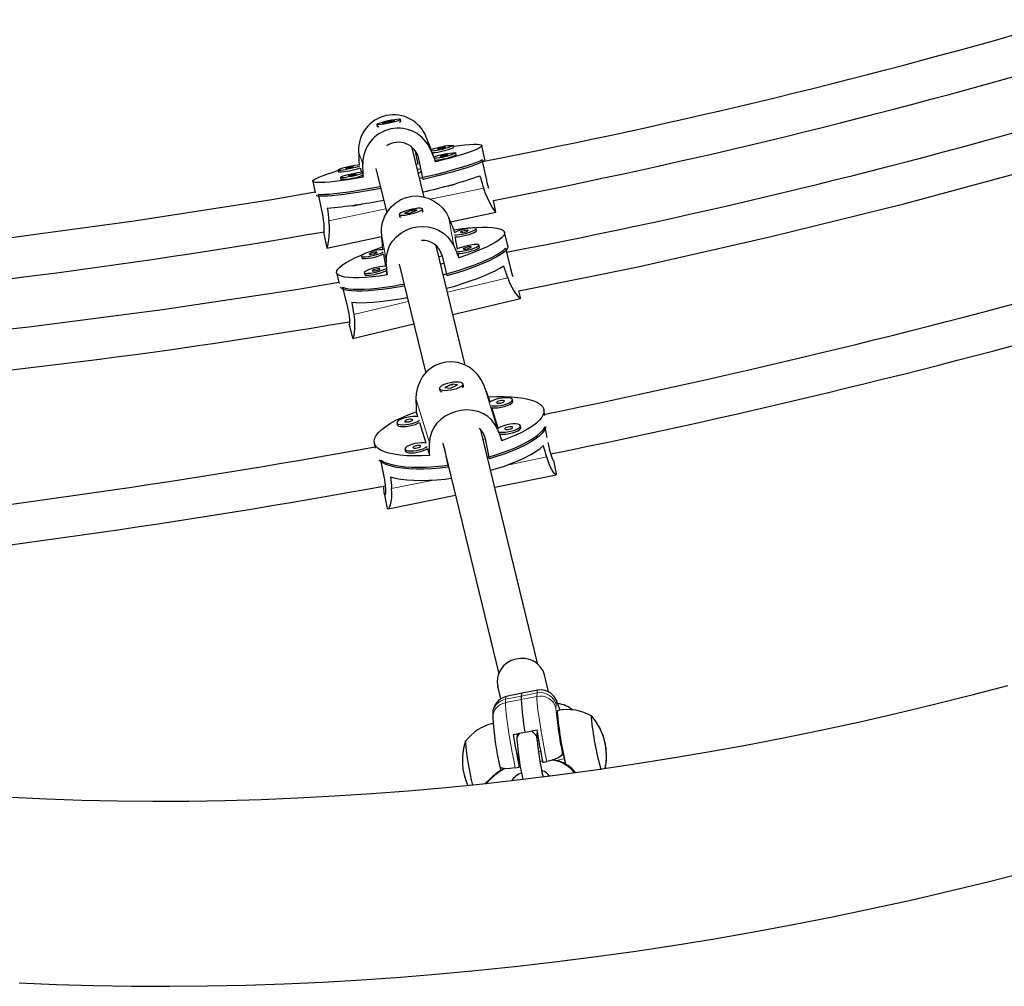
# Model space of a CAD drawing. Units: inches. Extents: x -195 to 349, y -306 to 271.
# Drawn here: x 32 to 47, y 95 to 110 of the extents above; entities that cross this region are included whole.
import ezdxf

# ---------------------------------------------------------------- set-up
doc = ezdxf.new("R2010")
doc.units = ezdxf.units.IN
doc.header["$MEASUREMENT"] = 0
doc.layers.add('CONTOUR', color=7, linetype='Continuous')

msp = doc.modelspace()

# ---------------------------------------------------------------- linework, layer by layer
at = {"layer": 'CONTOUR', "lineweight": 25}
for p, q in [((37.331, 108.149), (37.216, 108.116)), ((37.216, 108.116), (37.295, 108.125)), ((37.295, 108.125), (37.411, 108.158)), ((37.411, 108.158), (37.331, 108.149)), ((37.334, 108.136), (37.331, 108.149)), ((37.503, 108.145), (37.497, 108.176)), ((37.498, 108.137), (37.503, 108.144)), ((37.13, 108.098), (37.136, 108.068)), ((37.137, 108.067), (37.144, 108.062)), ((37.869, 106.968), (37.683, 107.735)), ((37.774, 107.479), (37.732, 107.678)), ((37.979, 107.705), (37.979, 107.706)), ((38.019, 107.59), (37.995, 107.659)), ((38.327, 107.738), (38.32, 107.769)), ((38.366, 107.624), (38.36, 107.654)), ((38.81, 107.555), (38.765, 107.769)), ((37.851, 107.243), (37.784, 107.563)), ((38.045, 107.514), (38.035, 107.544)), ((38.84, 107.233), (38.772, 107.553)), ((36.527, 107.389), (36.533, 107.358)), ((36.871, 107.421), (36.894, 107.353)), ((37.117, 107.415), (37.286, 106.721)), ((37.774, 107.479), (37.748, 107.474)), ((37.8, 107.402), (37.766, 107.395)), ((37.818, 107.35), (37.778, 107.342)), ((37.807, 107.372), (37.814, 107.35)), ((36.135, 107.213), (36.173, 107.033)), ((36.567, 107.274), (36.573, 107.244)), ((36.911, 107.306), (36.921, 107.276)), ((38.365, 107.178), (38.364, 107.181)), ((36.29, 106.692), (36.223, 107.012)), ((38.983, 106.733), (38.944, 106.916)), ((36.754, 106.84), (36.755, 106.836)), ((37.677, 106.762), (37.562, 106.716)), ((37.642, 106.717), (37.757, 106.763)), ((37.673, 106.753), (37.686, 106.755)), ((37.757, 106.763), (37.677, 106.762)), ((37.679, 106.755), (37.677, 106.762)), ((37.849, 106.753), (37.842, 106.783)), ((37.844, 106.741), (37.848, 106.747)), ((38.278, 106.582), (38.984, 106.732)), ((37.477, 106.695), (37.485, 106.665)), ((37.489, 106.66), (37.495, 106.657)), ((37.562, 106.716), (37.642, 106.717)), ((38.34, 106.418), (38.334, 106.454)), ((38.682, 106.448), (38.674, 106.478)), ((39.169, 106.212), (39.119, 106.421)), ((36.308, 106.395), (36.354, 106.177)), ((36.355, 106.175), (37.206, 106.355)), ((38.385, 106.16), (38.352, 106.35)), ((37.216, 106.187), (37.223, 106.15)), ((38.504, 104.353), (38.054, 106.208)), ((38.727, 106.19), (38.719, 106.22)), ((39.133, 106.171), (39.209, 105.858)), ((39.155, 106.112), (39.147, 106.149)), ((36.892, 106.051), (36.899, 106.021)), ((37.235, 106.082), (37.268, 105.892)), ((38.094, 106.044), (38.147, 106.056)), ((38.147, 106.056), (38.222, 105.742)), ((38.409, 106.024), (38.397, 106.092)), ((37.28, 105.824), (37.291, 105.757)), ((37.48, 105.924), (37.891, 104.231)), ((38.122, 105.929), (38.174, 105.942)), ((36.506, 105.79), (36.547, 105.623)), ((36.936, 105.793), (36.944, 105.763)), ((36.599, 105.565), (36.675, 105.251)), ((39.364, 105.405), (39.339, 105.508)), ((38.313, 105.142), (39.366, 105.393)), ((36.7, 104.988), (36.752, 104.774)), ((36.752, 104.768), (37.705, 104.996)), ((36.752, 104.773), (36.752, 104.776)), ((38.105, 103.99), (38.111, 103.961)), ((38.301, 104.058), (38.191, 104.006)), ((38.191, 104.006), (38.277, 103.995)), ((38.277, 103.995), (38.387, 104.046)), ((38.387, 104.046), (38.301, 104.058)), ((38.303, 104.051), (38.301, 104.058)), ((38.471, 104.011), (38.473, 104.015)), ((38.479, 104.033), (38.473, 104.062)), ((38.123, 103.946), (38.127, 103.944)), ((38.893, 103.78), (38.868, 103.859)), ((39.246, 103.789), (39.24, 103.819)), ((39.018, 103.372), (38.919, 103.693)), ((37.743, 103.629), (37.766, 103.553)), ((39.746, 103.571), (39.729, 103.66)), ((37.443, 103.456), (37.449, 103.427)), ((37.794, 103.464), (37.891, 103.145)), ((39.371, 103.381), (39.365, 103.411)), ((39.781, 103.23), (39.749, 103.396)), ((39.636, 99.696), (38.749, 103.345)), ((38.794, 103.202), (38.785, 103.2)), ((38.883, 102.899), (38.823, 103.208)), ((39.077, 103.179), (39.044, 103.285)), ((37.091, 103.148), (37.107, 103.062)), ((37.919, 103.056), (37.952, 102.949)), ((38.156, 103.14), (39.027, 99.554)), ((38.181, 103.075), (38.24, 102.768)), ((39.809, 103.088), (39.797, 103.149)), ((37.569, 103.048), (37.574, 103.019)), ((37.256, 102.568), (37.196, 102.876)), ((39.923, 102.663), (39.882, 102.872)), ((38.966, 102.456), (39.92, 102.65)), ((37.244, 102.361), (37.285, 102.15)), ((37.307, 102.118), (38.353, 102.331)), ((39.803, 99.272), (39.739, 99.537)), ((39.01, 99.36), (39.057, 99.166)), ((39.389, 99.25), (39.144, 99.202)), ((39.634, 99.298), (39.389, 99.25)), ((39.378, 99.207), (39.377, 99.153)), ((38.935, 98.931), (38.933, 98.877)), ((39.252, 98.61), (39.429, 98.645)), ((39.314, 98.622), (39.311, 98.529)), ((39.442, 98.648), (39.619, 98.683)), ((39.623, 98.52), (39.627, 98.636)), ((39.33, 98.326), (39.328, 98.283)), ((40.02, 98.311), (40.02, 98.31)), ((39.667, 98.195), (39.707, 98.202)), ((39.712, 98.176), (39.773, 98.188)), ((40.047, 98.229), (40.063, 98.153)), ((39.284, 98.091), (39.345, 98.103)), ((39.345, 98.103), (39.346, 98.131)), ((39.346, 98.131), (39.361, 98.134)), ((40.228, 98.014), (40.171, 98.075)), ((38.912, 97.938), (38.813, 97.843))]:
    msp.add_line(p, q, dxfattribs=at)
at = {"layer": 'CONTOUR', "lineweight": 18}
for p, q in [((37.901, 107.899), (37.968, 107.705)), ((36.847, 107.676), (36.915, 107.482)), ((37.76, 107.633), (37.784, 107.563)), ((38.794, 107.109), (37.967, 106.933)), ((37.27, 106.785), (36.386, 106.598)), ((38.327, 106.209), (38.251, 106.644)), ((37.28, 105.958), (37.204, 106.394)), ((38.229, 105.488), (39.167, 105.713)), ((36.773, 105.14), (37.621, 105.343)), ((38.794, 104.048), (39.006, 103.359)), ((37.739, 103.833), (37.951, 103.144)), ((38.805, 103.267), (38.823, 103.208)), ((39.773, 102.926), (39.162, 102.801)), ((38.014, 102.567), (37.362, 102.434)), ((39.378, 99.207), (39.623, 99.255)), ((39.622, 99.201), (39.623, 99.255)), ((39.134, 99.159), (39.132, 99.105)), ((39.377, 99.153), (39.132, 99.105)), ((39.378, 99.207), (39.134, 99.159)), ((39.377, 99.153), (39.622, 99.201)), ((39.919, 99.069), (39.917, 99.015)), ((39.678, 98.352), (39.643, 98.345)), ((39.328, 98.283), (39.336, 98.285)), ((40.047, 98.229), (39.92, 98.204)), ((40.205, 98.011), (40.142, 98.079)), ((38.927, 97.941), (38.827, 97.844))]:
    msp.add_line(p, q, dxfattribs=at)
at = {"layer": 'CONTOUR', "lineweight": 25, "flags": 128}
for points in [[(37.433, 108.15), (37.466, 108.16), (37.488, 108.169), (37.497, 108.175), (37.492, 108.178), (37.474, 108.178), (37.444, 108.175), (37.404, 108.17), (37.358, 108.162), (37.308, 108.152), (37.259, 108.141), (37.214, 108.129), (37.176, 108.119), (37.148, 108.109), (37.133, 108.102), (37.131, 108.097), (37.142, 108.095), (37.166, 108.097), (37.202, 108.101), (37.245, 108.108), (37.293, 108.117), (37.343, 108.128), (37.391, 108.139), (37.433, 108.15)], [(37.327, 108.141), (37.332, 108.142), (37.339, 108.143)], [(38.322, 107.759), (38.415, 107.77), (38.502, 107.78), (38.577, 107.786), (38.64, 107.789), (38.691, 107.789), (38.729, 107.785), (38.754, 107.779), (38.764, 107.77), (38.761, 107.757), (38.744, 107.742), (38.714, 107.724), (38.67, 107.704), (38.613, 107.682), (38.544, 107.657), (38.464, 107.631), (38.372, 107.603), (38.272, 107.575), (38.162, 107.545), (38.045, 107.514)], [(38.198, 107.743), (38.192, 107.744), (38.179, 107.743), (38.158, 107.74), (38.135, 107.735), (38.112, 107.73), (38.092, 107.724), (38.08, 107.72), (38.076, 107.717), (38.081, 107.716), (38.095, 107.717), (38.115, 107.721), (38.138, 107.725), (38.162, 107.731), (38.181, 107.736), (38.194, 107.74), (38.198, 107.743)], [(39.339, 105.508), (41.167, 105.88), (43.264, 106.353), (45.347, 106.87), (47.418, 107.43), (48.286, 107.685)], [(37.799, 107.263), (37.919, 107.291), (38.043, 107.321), (38.161, 107.352), (38.273, 107.381), (38.376, 107.41), (38.47, 107.438), (38.554, 107.465), (38.627, 107.49), (38.688, 107.513), (38.736, 107.534), (38.772, 107.553)], [(38.81, 107.555), (38.806, 107.544), (38.789, 107.529), (38.759, 107.512), (38.716, 107.492), (38.66, 107.469), (38.592, 107.445), (38.513, 107.419), (38.423, 107.392), (38.324, 107.363), (38.216, 107.334), (38.1, 107.304), (37.978, 107.273), (37.851, 107.243)], [(38.238, 107.628), (38.232, 107.629), (38.219, 107.628), (38.198, 107.625), (38.175, 107.62), (38.152, 107.615), (38.132, 107.61), (38.119, 107.605), (38.115, 107.602), (38.121, 107.601), (38.135, 107.603), (38.155, 107.606), (38.178, 107.61), (38.202, 107.616), (38.221, 107.621), (38.234, 107.625), (38.238, 107.628)], [(36.921, 107.276), (36.8, 107.256), (36.687, 107.238), (36.581, 107.224), (36.484, 107.211), (36.398, 107.202), (36.323, 107.196), (36.259, 107.193), (36.208, 107.193), (36.17, 107.197), (36.146, 107.203), (36.135, 107.212), (36.138, 107.225), (36.155, 107.24), (36.186, 107.257), (36.23, 107.278), (36.287, 107.3), (36.355, 107.325), (36.436, 107.351), (36.527, 107.379), (36.529, 107.379)], [(36.863, 107.468), (36.831, 107.465), (36.79, 107.459), (36.742, 107.45), (36.692, 107.44), (36.644, 107.429), (36.6, 107.417), (36.565, 107.407), (36.54, 107.398), (36.528, 107.391), (36.529, 107.387), (36.544, 107.386), (36.571, 107.388), (36.608, 107.393), (36.653, 107.401), (36.703, 107.41), (36.752, 107.421), (36.799, 107.432), (36.839, 107.443), (36.869, 107.453)], [(36.904, 107.354), (36.871, 107.35), (36.83, 107.344), (36.782, 107.335), (36.732, 107.325), (36.684, 107.314), (36.64, 107.302), (36.604, 107.292), (36.58, 107.283), (36.568, 107.276), (36.569, 107.272), (36.584, 107.271), (36.611, 107.273), (36.648, 107.278), (36.693, 107.286), (36.743, 107.295), (36.792, 107.306), (36.839, 107.318), (36.879, 107.329), (36.909, 107.338)], [(36.771, 107.441), (36.766, 107.442), (36.752, 107.44), (36.732, 107.437), (36.708, 107.433), (36.685, 107.427), (36.666, 107.422), (36.653, 107.418), (36.649, 107.415), (36.654, 107.414), (36.668, 107.415), (36.688, 107.418), (36.712, 107.423), (36.735, 107.428), (36.754, 107.433), (36.767, 107.438), (36.771, 107.441)], [(36.811, 107.326), (36.806, 107.327), (36.792, 107.325), (36.772, 107.322), (36.748, 107.318), (36.725, 107.312), (36.706, 107.307), (36.693, 107.303), (36.689, 107.3), (36.694, 107.299), (36.708, 107.3), (36.728, 107.303), (36.752, 107.308), (36.775, 107.313), (36.794, 107.318), (36.807, 107.323), (36.811, 107.326)], [(38.875, 107.1), (38.849, 107.19), (38.84, 107.233)], [(36.171, 107.042), (35.501, 106.924), (33.358, 106.592), (31.247, 106.308), (29.131, 106.065), (27.01, 105.865), (26.736, 105.845)], [(37.193, 107.104), (37.08, 107.083), (36.956, 107.061), (36.837, 107.041), (36.724, 107.024), (36.62, 107.009), (36.525, 106.998), (36.439, 106.989), (36.365, 106.983), (36.302, 106.98), (36.252, 106.98), (36.215, 106.983), (36.191, 106.99), (36.187, 106.991)], [(36.223, 107.012), (36.265, 107.01), (36.321, 107.011), (36.389, 107.015), (36.468, 107.023), (36.557, 107.033), (36.656, 107.046), (36.764, 107.062), (36.88, 107.08), (37.001, 107.101), (37.128, 107.123), (37.185, 107.134)], [(38.983, 106.733), (38.983, 106.732), (38.975, 106.74), (38.961, 106.759), (38.94, 106.79), (38.913, 106.833), (38.883, 106.888), (38.85, 106.956), (38.818, 107.036), (38.794, 107.109)], [(37.204, 106.394), (37.206, 106.484), (37.222, 106.575), (37.252, 106.659), (37.296, 106.74), (37.354, 106.814), (37.426, 106.879), (37.504, 106.928), (37.592, 106.964), (37.676, 106.981), (37.765, 106.985), (37.849, 106.974), (37.932, 106.95), (38.012, 106.911), (38.088, 106.859), (38.156, 106.794), (38.214, 106.716), (38.251, 106.644)], [(37.54, 106.738), (37.507, 106.723), (37.486, 106.709), (37.477, 106.698), (37.482, 106.69), (37.5, 106.685), (37.53, 106.685), (37.57, 106.688), (37.616, 106.696), (37.665, 106.706), (37.714, 106.719), (37.759, 106.734), (37.797, 106.749), (37.824, 106.763), (37.839, 106.775), (37.841, 106.785), (37.83, 106.792), (37.805, 106.794), (37.77, 106.793), (37.727, 106.787), (37.679, 106.778), (37.629, 106.766), (37.582, 106.752), (37.54, 106.738)], [(37.849, 106.753), (37.849, 106.751), (37.841, 106.739), (37.829, 106.731)], [(36.31, 106.39), (36.31, 106.389), (36.313, 106.409), (36.315, 106.464), (36.312, 106.547), (36.298, 106.649), (36.29, 106.692)], [(36.354, 106.179), (36.356, 106.175), (36.362, 106.185), (36.369, 106.209), (36.377, 106.246), (36.385, 106.297), (36.392, 106.36), (36.395, 106.435), (36.393, 106.521), (36.386, 106.598)], [(37.511, 106.655), (37.497, 106.657), (37.485, 106.664), (37.485, 106.665)], [(36.306, 106.428), (36.307, 106.405), (36.307, 106.403)], [(37.28, 105.958), (37.282, 106.044), (37.3, 106.13), (37.331, 106.209), (37.376, 106.283), (37.435, 106.35), (37.507, 106.409), (37.586, 106.455), (37.675, 106.488), (37.759, 106.506), (37.847, 106.512), (37.931, 106.505), (38.013, 106.486), (38.092, 106.454), (38.166, 106.409), (38.233, 106.35), (38.29, 106.277), (38.327, 106.209)], [(38.339, 106.38), (38.372, 106.38), (38.413, 106.385), (38.461, 106.393), (38.51, 106.404), (38.559, 106.418), (38.602, 106.432), (38.637, 106.447), (38.662, 106.461), (38.674, 106.473), (38.672, 106.482), (38.657, 106.488), (38.63, 106.489), (38.593, 106.487), (38.548, 106.48), (38.499, 106.47), (38.449, 106.458), (38.403, 106.444), (38.363, 106.429), (38.333, 106.414)], [(38.352, 106.35), (38.379, 106.35), (38.421, 106.355), (38.468, 106.363), (38.518, 106.374), (38.566, 106.388), (38.609, 106.403), (38.644, 106.417), (38.669, 106.431), (38.681, 106.443), (38.682, 106.448)], [(38.62, 106.489), (38.673, 106.493), (38.769, 106.498), (38.855, 106.498), (38.931, 106.495), (38.994, 106.487), (39.045, 106.476), (39.084, 106.46), (39.108, 106.441), (39.119, 106.418), (39.117, 106.392), (39.1, 106.363), (39.071, 106.332), (39.027, 106.297), (38.971, 106.261), (38.903, 106.224), (38.824, 106.185), (38.733, 106.145), (38.634, 106.104), (38.525, 106.064), (38.409, 106.024)], [(38.431, 106.42), (38.437, 106.417), (38.45, 106.416), (38.471, 106.419), (38.494, 106.423), (38.517, 106.43), (38.536, 106.437), (38.549, 106.444), (38.553, 106.449), (38.547, 106.452), (38.534, 106.452), (38.514, 106.45), (38.49, 106.445), (38.467, 106.439), (38.448, 106.432), (38.435, 106.425), (38.431, 106.42)], [(37.226, 106.15), (37.212, 106.15), (37.174, 106.147), (37.129, 106.141), (37.08, 106.131), (37.031, 106.119), (36.985, 106.105), (36.945, 106.09), (36.915, 106.075), (36.897, 106.062), (36.891, 106.052)], [(36.891, 106.052), (36.9, 106.044), (36.921, 106.041), (36.954, 106.041), (36.995, 106.046), (37.042, 106.054), (37.092, 106.065), (37.14, 106.078), (37.184, 106.093), (37.219, 106.108), (37.232, 106.115)], [(37.013, 106.081), (37.018, 106.077), (37.032, 106.077), (37.052, 106.079), (37.076, 106.084), (37.099, 106.09), (37.118, 106.098), (37.131, 106.104), (37.135, 106.11), (37.129, 106.113), (37.115, 106.113), (37.095, 106.111), (37.072, 106.106), (37.049, 106.1), (37.029, 106.093), (37.017, 106.086), (37.013, 106.081)], [(38.165, 105.758), (38.289, 105.794), (38.412, 105.832), (38.529, 105.871), (38.64, 105.911), (38.742, 105.951), (38.835, 105.991), (38.918, 106.03), (38.99, 106.068), (39.05, 106.104), (39.098, 106.139), (39.133, 106.171)], [(39.169, 106.212), (39.17, 106.209), (39.167, 106.183), (39.151, 106.155), (39.122, 106.123), (39.079, 106.089), (39.024, 106.053), (38.957, 106.016), (38.879, 105.977), (38.79, 105.938), (38.691, 105.898), (38.584, 105.858), (38.469, 105.818), (38.348, 105.78), (38.222, 105.742)], [(38.384, 106.122), (38.417, 106.122), (38.458, 106.127), (38.506, 106.135), (38.555, 106.146), (38.604, 106.16), (38.647, 106.174), (38.682, 106.189), (38.707, 106.203), (38.719, 106.215), (38.717, 106.224), (38.702, 106.229), (38.675, 106.231), (38.638, 106.228), (38.593, 106.222), (38.544, 106.212), (38.494, 106.2), (38.448, 106.186), (38.408, 106.171), (38.378, 106.156)], [(38.397, 106.092), (38.424, 106.092), (38.466, 106.097), (38.513, 106.105), (38.563, 106.116), (38.611, 106.13), (38.654, 106.144), (38.689, 106.159), (38.714, 106.173), (38.726, 106.185), (38.727, 106.19)], [(38.476, 106.162), (38.482, 106.159), (38.495, 106.158), (38.516, 106.16), (38.539, 106.165), (38.562, 106.172), (38.581, 106.179), (38.594, 106.185), (38.598, 106.191), (38.592, 106.194), (38.579, 106.194), (38.559, 106.192), (38.535, 106.187), (38.512, 106.181), (38.493, 106.174), (38.48, 106.167), (38.476, 106.162)], [(37.291, 105.757), (37.171, 105.74), (37.058, 105.728), (36.952, 105.719), (36.856, 105.714), (36.77, 105.713), (36.695, 105.717), (36.631, 105.724), (36.58, 105.736), (36.542, 105.751), (36.517, 105.77), (36.506, 105.793), (36.508, 105.819), (36.525, 105.848), (36.555, 105.88), (36.598, 105.914), (36.654, 105.95), (36.722, 105.988), (36.802, 106.027), (36.892, 106.067), (36.927, 106.082)], [(36.899, 106.022), (36.907, 106.014), (36.928, 106.011), (36.961, 106.011), (37.002, 106.016), (37.05, 106.024), (37.099, 106.035), (37.148, 106.049), (37.191, 106.063), (37.226, 106.078), (37.235, 106.082)], [(37.271, 105.891), (37.257, 105.892), (37.219, 105.889), (37.174, 105.883), (37.125, 105.873), (37.076, 105.861), (37.03, 105.846), (36.99, 105.831), (36.96, 105.817), (36.942, 105.804), (36.936, 105.793)], [(36.936, 105.793), (36.945, 105.786), (36.966, 105.782), (36.999, 105.783), (37.04, 105.787), (37.087, 105.796), (37.137, 105.807), (37.185, 105.82), (37.229, 105.835), (37.264, 105.85), (37.277, 105.857)], [(36.944, 105.763), (36.952, 105.756), (36.973, 105.753), (37.006, 105.753), (37.047, 105.758), (37.095, 105.766), (37.144, 105.777), (37.192, 105.79), (37.236, 105.805), (37.271, 105.82), (37.28, 105.824)], [(37.058, 105.822), (37.063, 105.819), (37.077, 105.819), (37.097, 105.821), (37.121, 105.826), (37.144, 105.832), (37.163, 105.839), (37.176, 105.846), (37.18, 105.851), (37.174, 105.855), (37.16, 105.855), (37.14, 105.853), (37.117, 105.848), (37.094, 105.842), (37.074, 105.834), (37.062, 105.828), (37.058, 105.822)], [(38.215, 105.549), (38.342, 105.585), (38.466, 105.624), (38.584, 105.663), (38.695, 105.704), (38.798, 105.744), (38.891, 105.784), (38.974, 105.823), (39.046, 105.861), (39.105, 105.898)], [(39.209, 105.858), (39.237, 105.76), (39.247, 105.734)], [(39.167, 105.713), (39.196, 105.636), (39.229, 105.567), (39.261, 105.509), (39.293, 105.461), (39.322, 105.425), (39.345, 105.401), (39.36, 105.393), (39.365, 105.398), (39.363, 105.407)], [(36.543, 105.639), (35.906, 105.529), (33.798, 105.213), (31.721, 104.945), (29.639, 104.721), (27.552, 104.54), (27.115, 104.511)], [(37.561, 105.585), (37.456, 105.566), (37.332, 105.546), (37.213, 105.53), (37.101, 105.518), (36.997, 105.509), (36.902, 105.505), (36.817, 105.504), (36.742, 105.508), (36.68, 105.515), (36.629, 105.527), (36.592, 105.542), (36.569, 105.56)], [(36.599, 105.565), (36.642, 105.551), (36.697, 105.542), (36.765, 105.536), (36.844, 105.534), (36.934, 105.536), (37.033, 105.542), (37.14, 105.552), (37.255, 105.566), (37.376, 105.584), (37.502, 105.606), (37.554, 105.615)], [(36.743, 105.333), (36.81, 105.327), (36.889, 105.324), (36.978, 105.326), (37.077, 105.332), (37.185, 105.343), (37.301, 105.357), (37.423, 105.374), (37.55, 105.396), (37.604, 105.406)], [(36.675, 105.251), (36.694, 105.152), (36.704, 105.067), (36.705, 105.008), (36.703, 104.982), (36.701, 104.989)], [(36.773, 105.14), (36.783, 105.059), (36.786, 104.983), (36.785, 104.917), (36.78, 104.86), (36.772, 104.815), (36.764, 104.784), (36.757, 104.77), (36.756, 104.771)], [(38.794, 104.048), (38.755, 104.127), (38.702, 104.202), (38.64, 104.267), (38.566, 104.322), (38.482, 104.365), (38.39, 104.394), (38.298, 104.406), (38.203, 104.401), (38.119, 104.382), (38.037, 104.347), (37.966, 104.302), (37.901, 104.244), (37.844, 104.175), (37.798, 104.095), (37.764, 104.007), (37.744, 103.913), (37.739, 103.833)], [(38.417, 104.009), (38.448, 104.026), (38.467, 104.044), (38.473, 104.06), (38.466, 104.073), (38.445, 104.084), (38.412, 104.089), (38.371, 104.09), (38.323, 104.087), (38.273, 104.079), (38.224, 104.067), (38.18, 104.052), (38.144, 104.035), (38.119, 104.017), (38.106, 104), (38.107, 103.985), (38.121, 103.973), (38.148, 103.965), (38.186, 103.962), (38.231, 103.963), (38.28, 103.969), (38.33, 103.979), (38.377, 103.993), (38.417, 104.009)], [(38.297, 104.049), (38.302, 104.05), (38.31, 104.05)], [(38.868, 103.859), (38.993, 103.865), (39.111, 103.866), (39.222, 103.862), (39.325, 103.853), (39.418, 103.84), (39.5, 103.822), (39.571, 103.8), (39.629, 103.774), (39.675, 103.743), (39.707, 103.709), (39.726, 103.672), (39.731, 103.632), (39.722, 103.59), (39.699, 103.546), (39.663, 103.5), (39.613, 103.453), (39.551, 103.406), (39.477, 103.358), (39.391, 103.312), (39.295, 103.266), (39.19, 103.221), (39.077, 103.179)], [(39.239, 103.82), (39.228, 103.833), (39.204, 103.842), (39.169, 103.847), (39.126, 103.847), (39.077, 103.842), (39.027, 103.833), (38.979, 103.82), (38.937, 103.804), (38.903, 103.787), (38.891, 103.778)], [(38.907, 103.724), (38.923, 103.721), (38.963, 103.719), (39.009, 103.721), (39.059, 103.728), (39.109, 103.739), (39.155, 103.754), (39.193, 103.77), (39.221, 103.788), (39.237, 103.805), (39.239, 103.82)], [(38.919, 103.693), (38.929, 103.691), (38.969, 103.689), (39.015, 103.692), (39.065, 103.699), (39.115, 103.71), (39.16, 103.724), (39.199, 103.741), (39.227, 103.758), (39.243, 103.775), (39.246, 103.789)], [(39.117, 103.795), (39.11, 103.801), (39.095, 103.804), (39.074, 103.804), (39.05, 103.8), (39.027, 103.794), (39.009, 103.787), (38.997, 103.778), (38.995, 103.77), (39.001, 103.765), (39.016, 103.762), (39.037, 103.762), (39.061, 103.765), (39.084, 103.772), (39.103, 103.779), (39.114, 103.788), (39.117, 103.795)], [(37.952, 102.949), (37.827, 102.943), (37.709, 102.942), (37.598, 102.946), (37.495, 102.955), (37.402, 102.968), (37.32, 102.986), (37.249, 103.008), (37.191, 103.034), (37.145, 103.065), (37.113, 103.099), (37.094, 103.136), (37.089, 103.176), (37.098, 103.218), (37.121, 103.262), (37.157, 103.308), (37.207, 103.355), (37.269, 103.402), (37.343, 103.45), (37.429, 103.496), (37.524, 103.542), (37.629, 103.587), (37.743, 103.629)], [(37.776, 103.551), (37.741, 103.556), (37.698, 103.556), (37.649, 103.551), (37.599, 103.542), (37.551, 103.529), (37.508, 103.513), (37.475, 103.496), (37.452, 103.478), (37.443, 103.462), (37.448, 103.448), (37.465, 103.437), (37.495, 103.43), (37.535, 103.427), (37.581, 103.43), (37.631, 103.437), (37.68, 103.448), (37.726, 103.463), (37.764, 103.479), (37.793, 103.497)], [(37.689, 103.504), (37.682, 103.51), (37.667, 103.513), (37.646, 103.513), (37.622, 103.509), (37.599, 103.503), (37.58, 103.495), (37.569, 103.487), (37.566, 103.479), (37.573, 103.474), (37.588, 103.471), (37.609, 103.471), (37.633, 103.474), (37.656, 103.481), (37.674, 103.488), (37.686, 103.497), (37.689, 103.504)], [(39.006, 103.359), (38.969, 103.433), (38.918, 103.5), (38.858, 103.554), (38.788, 103.598), (38.707, 103.631), (38.618, 103.651), (38.528, 103.657), (38.434, 103.649), (38.35, 103.63), (38.267, 103.599), (38.194, 103.56), (38.126, 103.51), (38.066, 103.451), (38.017, 103.383), (37.98, 103.305), (37.957, 103.219), (37.951, 103.144)], [(37.449, 103.427), (37.453, 103.418), (37.471, 103.407), (37.501, 103.4), (37.54, 103.398), (37.587, 103.401), (37.637, 103.408), (37.686, 103.419), (37.732, 103.433), (37.77, 103.45), (37.794, 103.464)], [(38.823, 103.208), (38.787, 103.303), (38.726, 103.372)], [(38.854, 102.922), (38.95, 102.95), (39.072, 102.989), (39.187, 103.03), (39.294, 103.074), (39.392, 103.119), (39.481, 103.165), (39.559, 103.212), (39.625, 103.259), (39.679, 103.306), (39.721, 103.352), (39.749, 103.396)], [(39.763, 103.386), (39.762, 103.385), (39.74, 103.341), (39.704, 103.296), (39.655, 103.249), (39.594, 103.202), (39.521, 103.155), (39.437, 103.109), (39.342, 103.063), (39.239, 103.019), (39.127, 102.977), (39.008, 102.937), (38.883, 102.899)], [(39.365, 103.412), (39.354, 103.425), (39.33, 103.434), (39.295, 103.439), (39.251, 103.439), (39.203, 103.434), (39.152, 103.425), (39.104, 103.412), (39.062, 103.396), (39.028, 103.379), (39.016, 103.37)], [(39.033, 103.316), (39.049, 103.313), (39.088, 103.31), (39.135, 103.313), (39.185, 103.32), (39.234, 103.331), (39.28, 103.345), (39.318, 103.362), (39.346, 103.38), (39.362, 103.397), (39.365, 103.412)], [(39.044, 103.285), (39.054, 103.283), (39.094, 103.281), (39.14, 103.283), (39.19, 103.291), (39.24, 103.302), (39.286, 103.316), (39.324, 103.333), (39.352, 103.35), (39.368, 103.367), (39.371, 103.381)], [(39.242, 103.387), (39.236, 103.393), (39.221, 103.396), (39.2, 103.396), (39.176, 103.392), (39.153, 103.386), (39.134, 103.378), (39.122, 103.37), (39.12, 103.362), (39.127, 103.357), (39.142, 103.354), (39.163, 103.354), (39.186, 103.357), (39.209, 103.363), (39.228, 103.371), (39.24, 103.38), (39.242, 103.387)], [(37.901, 103.143), (37.866, 103.148), (37.823, 103.148), (37.774, 103.143), (37.724, 103.134), (37.676, 103.121), (37.634, 103.105), (37.6, 103.088), (37.578, 103.07), (37.569, 103.054), (37.573, 103.04), (37.591, 103.029), (37.62, 103.022), (37.66, 103.019), (37.706, 103.022), (37.756, 103.029), (37.806, 103.04), (37.851, 103.054), (37.89, 103.071), (37.918, 103.088)], [(37.574, 103.019), (37.579, 103.01), (37.596, 102.999), (37.626, 102.992), (37.666, 102.99), (37.712, 102.992), (37.762, 103), (37.811, 103.011), (37.857, 103.025), (37.895, 103.042), (37.919, 103.056)], [(37.814, 103.096), (37.807, 103.102), (37.792, 103.105), (37.771, 103.105), (37.747, 103.101), (37.724, 103.095), (37.706, 103.087), (37.694, 103.079), (37.691, 103.071), (37.698, 103.066), (37.713, 103.063), (37.734, 103.063), (37.758, 103.066), (37.781, 103.072), (37.8, 103.08), (37.811, 103.089), (37.814, 103.096)], [(38.903, 102.719), (38.993, 102.745), (39.115, 102.785), (39.231, 102.827), (39.339, 102.87), (39.437, 102.916), (39.526, 102.963), (39.604, 103.01), (39.67, 103.057), (39.723, 103.104)], [(39.882, 102.872), (39.88, 102.868), (39.864, 102.897), (39.841, 102.959), (39.817, 103.048), (39.809, 103.088)], [(39.922, 102.665), (39.923, 102.661), (39.921, 102.651), (39.912, 102.653), (39.896, 102.668), (39.875, 102.695), (39.85, 102.736), (39.822, 102.791), (39.794, 102.859), (39.773, 102.926)], [(38.24, 102.768), (38.109, 102.754), (37.981, 102.743), (37.858, 102.738), (37.741, 102.737), (37.631, 102.741), (37.53, 102.75), (37.438, 102.763), (37.357, 102.781), (37.287, 102.803), (37.229, 102.83), (37.184, 102.86), (37.163, 102.88)], [(37.196, 102.876), (37.247, 102.847), (37.31, 102.823), (37.384, 102.802), (37.47, 102.786), (37.566, 102.775), (37.671, 102.768), (37.784, 102.766), (37.903, 102.769), (38.029, 102.776), (38.158, 102.789), (38.235, 102.798)], [(37.344, 102.619), (37.418, 102.598), (37.504, 102.582), (37.6, 102.57), (37.705, 102.563), (37.818, 102.561), (37.939, 102.563), (38.065, 102.571), (38.195, 102.583), (38.287, 102.594)], [(37.232, 102.476), (37.235, 102.445), (37.242, 102.374), (37.251, 102.336), (37.261, 102.335), (37.269, 102.369), (37.272, 102.436), (37.263, 102.527), (37.256, 102.568)], [(37.285, 102.152), (37.285, 102.147), (37.293, 102.125), (37.304, 102.117), (37.317, 102.124), (37.33, 102.145), (37.344, 102.179), (37.356, 102.228), (37.364, 102.29), (37.366, 102.365), (37.362, 102.434)], [(39.739, 99.537), (39.739, 99.538), (39.716, 99.602), (39.679, 99.659), (39.631, 99.709), (39.573, 99.748), (39.508, 99.776), (39.437, 99.791), (39.364, 99.793), (39.292, 99.782), (39.222, 99.758), (39.159, 99.722), (39.103, 99.676), (39.059, 99.621), (39.026, 99.559), (39.007, 99.493), (39.001, 99.425), (39.011, 99.358)], [(46.939, 99.368), (46.362, 99.216), (45.783, 99.07), (45.202, 98.931), (44.62, 98.798), (44.037, 98.672), (43.453, 98.552), (42.868, 98.439), (42.283, 98.333), (41.698, 98.234), (41.114, 98.141), (40.529, 98.055), (39.946, 97.976), (39.363, 97.904), (38.782, 97.839), (38.202, 97.781), (37.624, 97.73), (37.048, 97.686), (36.474, 97.649), (35.903, 97.618), (35.334, 97.595), (34.769, 97.579), (34.207, 97.57), (33.648, 97.568), (33.093, 97.573), (32.543, 97.585), (31.996, 97.604), (31.455, 97.63)], [(39.979, 98.987), (39.977, 98.996), (39.958, 99.054), (39.938, 99.109), (39.924, 99.141), (39.907, 99.173), (39.889, 99.2), (39.864, 99.228), (39.832, 99.255), (39.791, 99.279), (39.744, 99.296), (39.692, 99.303), (39.639, 99.299), (39.633, 99.298)], [(39.944, 98.983), (39.94, 98.975), (39.937, 98.954)], [(40.474, 98.893), (40.472, 98.895), (40.467, 98.892), (40.465, 98.875)], [(40.474, 98.893), (40.472, 98.895), (40.467, 98.892), (40.465, 98.875)], [(38.507, 98.488), (38.51, 98.505), (38.512, 98.509)], [(38.507, 98.488), (38.51, 98.505), (38.511, 98.507)], [(40.02, 98.31), (40.004, 98.282), (39.961, 98.251), (39.896, 98.222), (39.819, 98.198), (39.773, 98.188)], [(40.02, 98.311), (40.021, 98.315), (40.023, 98.315), (40.025, 98.31), (40.028, 98.301), (40.032, 98.288), (40.037, 98.271), (40.042, 98.251), (40.047, 98.229)], [(39.284, 98.091), (39.205, 98.079), (39.134, 98.077), (39.081, 98.084), (39.048, 98.1), (39.043, 98.113)], [(31.57, 94.745), (32.149, 94.721), (32.732, 94.704), (33.318, 94.695), (33.907, 94.693), (34.5, 94.699), (35.095, 94.712), (35.693, 94.732), (36.294, 94.759), (36.896, 94.794), (37.501, 94.836), (38.108, 94.886), (38.716, 94.942), (39.325, 95.006), (39.936, 95.077), (40.547, 95.156), (41.159, 95.241), (41.771, 95.333), (42.383, 95.433), (42.995, 95.54), (43.607, 95.653), (44.218, 95.774), (44.829, 95.901), (45.438, 96.035), (46.046, 96.176), (46.653, 96.324), (47.258, 96.478)], [(31.57, 94.745), (32.149, 94.721), (32.732, 94.704), (33.318, 94.695), (33.907, 94.693), (34.5, 94.699), (35.095, 94.711), (35.693, 94.732), (36.294, 94.759), (36.897, 94.794), (37.501, 94.836), (38.108, 94.886), (38.716, 94.942), (39.325, 95.006), (39.936, 95.077), (40.547, 95.155), (41.159, 95.241), (41.771, 95.333), (42.383, 95.433), (42.995, 95.539), (43.607, 95.653), (44.219, 95.773), (44.829, 95.901), (45.438, 96.035), (46.047, 96.176), (46.653, 96.323), (47.258, 96.478)]]:
    msp.add_lwpolyline(points, dxfattribs=at)
at = {"layer": 'CONTOUR', "lineweight": 18, "flags": 128}
for points in [[(39.623, 99.255), (39.626, 99.284), (39.631, 99.297), (39.634, 99.298)], [(39.132, 99.105), (39.133, 99.062), (39.136, 99.007), (39.143, 98.938), (39.152, 98.858), (39.165, 98.768), (39.18, 98.668), (39.197, 98.561), (39.216, 98.448), (39.237, 98.331), (39.26, 98.212), (39.284, 98.091)], [(39.144, 99.202), (39.142, 99.201), (39.136, 99.187), (39.134, 99.159)], [(39.773, 98.188), (39.749, 98.308), (39.727, 98.428), (39.706, 98.545), (39.686, 98.658), (39.669, 98.765), (39.654, 98.865), (39.642, 98.955), (39.632, 99.035), (39.626, 99.103), (39.622, 99.159), (39.622, 99.201)], [(39.976, 98.992), (39.976, 98.992), (39.96, 99.041), (39.946, 99.075), (39.935, 99.096), (39.927, 99.102), (39.921, 99.093), (39.919, 99.069)]]:
    msp.add_lwpolyline(points, dxfattribs=at)
at = {"layer": 'CONTOUR', "lineweight": 25}
for centre, radius, start, end in [((19.721, 205.9), 100.205, 280.96211, 286.30928), ((19.774, 205.405), 100.337, 281.01462, 286.33266), ((21.506, 198.561), 94.118, 280.80369, 286.46423), ((37.392, 107.701), 0.546, 21.2895, 182.6523), ((37.47, 108.178), 0.0469, 284.8321, 314.8196), ((37.463, 107.491), 0.549, 22.9843, 180.9574), ((37.154, 108.118), 0.0531, 250.4512, 278.9961), ((37.468, 107.497), 0.323, 11.8247, 124.4332), ((38.346, 106.686), 1.083, 91.3841, 109.8244), ((37.911, 108.745), 1.058, 273.8754, 292.7353), ((37.916, 108.722), 1.066, 274.2376, 292.6536), ((38.386, 106.571), 1.083, 91.3841, 109.8244), ((37.951, 108.63), 1.058, 273.8754, 292.7353), ((37.956, 108.607), 1.066, 274.2376, 292.6536), ((36.519, 108.379), 1.02, 270.791, 290.1659), ((36.559, 108.264), 1.02, 270.791, 290.1659), ((36.424, 113.798), 6.897, 281.9394, 289.6019), ((38.168, 107.638), 0.501, 274.7094, 293.077), ((35.775, 114.068), 7.294, 274.6034, 281.5503), ((36.747, 107.344), 0.507, 270.8212, 289.4266), ((18.759, 207.026), 102.117, 274.55194, 279.89901), ((39.012, 102.033), 4.473, 95.5053, 98.7152), ((37.849, 105.988), 0.305, 12.9394, 94.5003), ((38.679, 101.727), 4.694, 108.1539, 111.1271), ((14.878, 225.688), 124.603, 281.51064, 285.80136), ((14.878, 225.688), 125.228, 281.49665, 285.81241), ((20.495, 200.174), 96.516, 273.92999, 279.6687), ((38.441, 104.034), 0.0373, 304.6352, 357.1644), ((38.15, 103.982), 0.0445, 208.6821, 260.7213), ((14.878, 225.688), 124.603, 275.93316, 280.27483), ((14.878, 225.688), 125.228, 275.92294, 280.29956), ((39.426, 99.218), 0.0487, 139.1871, 193.319), ((39.204, 98.939), 0.269, 102.8413, 181.6454), ((42.959, 99.311), 3.586, 182.5205, 190.6805), ((39.911, 98.701), 0.389, 48.1047, 84.9247), ((45.485, 99.43), 5.568, 184.8961, 193.2926), ((40.095, 98.252), 0.745, 59.2774, 101.6236), ((39.108, 98.05), 0.751, 103.1231, 142.8509), ((44.171, 99.228), 5.249, 183.8316, 192.2728), ((44.917, 99.28), 4.47, 185.1931, 195.8051), ((44.917, 99.28), 4.47, 185.1927, 195.8075), ((39.762, 98.278), 0.941, 347.5928, 40.8177), ((39.762, 98.278), 0.941, 347.6017, 32.576), ((52.902, 100.852), 13.833, 189.3293, 191.4633), ((53.269, 100.925), 13.833, 189.3293, 191.4633), ((39.402, 98.207), 0.941, 161.5371, 204.7024), ((42.6, 98.838), 4.107, 184.883, 194.3211), ((42.6, 98.838), 4.107, 184.883, 194.3225), ((43.141, 98.787), 3.839, 183.859, 193.2211), ((43.422, 98.837), 3.811, 184.7668, 193.486), ((40.407, 98.329), 1.079, 182.4243, 190.5624), ((39.82, 97.711), 0.505, 46.0001, 84.2114), ((39.485, 97.336), 0.831, 116.2857, 133.6042), ((38.235, 97.866), 0.85, 12.6906, 15.9696), ((39.5, 97.7), 0.333, 110.7736, 145.2911), ((39.679, 97.901), 0.146, 19.7824, 81.9387)]:
    msp.add_arc(centre, radius, start, end, dxfattribs=at)
at = {"layer": 'CONTOUR', "lineweight": 18}
for centre, radius, start, end in [((39.675, 99.01), 0.251, 13.585, 102.0549), ((39.174, 98.867), 0.241, 100.0339, 177.6091), ((39.176, 98.921), 0.241, 100.0338, 177.6241), ((39.674, 98.957), 0.251, 13.585, 102.0549), ((44.804, 99.367), 4.899, 184.1192, 192.4561), ((39.457, 98.524), 0.146, 133.1474, 178.5304), ((39.473, 98.522), 0.15, 359.2817, 70.409), ((39.793, 97.695), 0.519, 47.7516, 83.4274), ((39.523, 97.304), 0.872, 117.2257, 133.0889), ((40.154, 98.056), 0.0255, 46.682, 116.9702), ((38.922, 97.925), 0.0163, 72.0158, 129.6837)]:
    msp.add_arc(centre, radius, start, end, dxfattribs=at)
at = {"layer": 'CONTOUR', "lineweight": 25}
for centre, major_axis, ratio, start_param, end_param in [((36.779, 110.668), (-2.883, 7.153), 0.000707, 4.285061, 4.314522), ((36.779, 110.668), (-0.255, 7.71), 0.004315, 1.969306, 1.998767), ((36.779, 110.668), (-2.883, 7.153), 0.000707, 1.997696, 2.027156), ((36.779, 110.668), (-0.255, 7.71), 0.004315, 4.256671, 4.286132), ((38.204, 103.917), (-1.531, 7.325), 0.179552, 5.125284, 5.154745), ((38.204, 103.917), (-1.531, 7.325), 0.179552, 1.129464, 1.158925), ((37.06, 109.222), (-3.066, 6.979), 0.007574, 4.301306, 4.330767), ((37.06, 109.222), (-0.453, 7.604), 0.003575, 1.95168, 1.98114), ((37.06, 109.222), (-3.066, 6.979), 0.007574, 2.013941, 2.043402), ((37.06, 109.222), (-0.453, 7.604), 0.003575, 4.239045, 4.268506), ((38.659, 102.601), (-1.719, 7.05), 0.18517, 5.123965, 5.153426), ((38.659, 102.601), (-1.719, 7.05), 0.18517, 1.128145, 1.157606), ((37.815, 106.464), (-2.71, 6.899), 0.004055, 4.323491, 4.352952), ((37.815, 106.464), (-0.081, 7.434), 0.014999, 1.932411, 1.961871), ((37.815, 106.464), (-2.71, 6.899), 0.004055, 2.036126, 2.065587), ((37.815, 106.464), (-0.081, 7.434), 0.014999, 4.219776, 4.249237), ((39.079, 99.962), (-1.272, 6.781), 0.194655, 5.127816, 5.157277), ((39.079, 99.962), (-1.272, 6.781), 0.194655, 1.131996, 1.161457)]:
    msp.add_ellipse(centre, major_axis=major_axis, ratio=ratio, start_param=start_param, end_param=end_param, dxfattribs=at)

doc.saveas('drawing.dxf')
